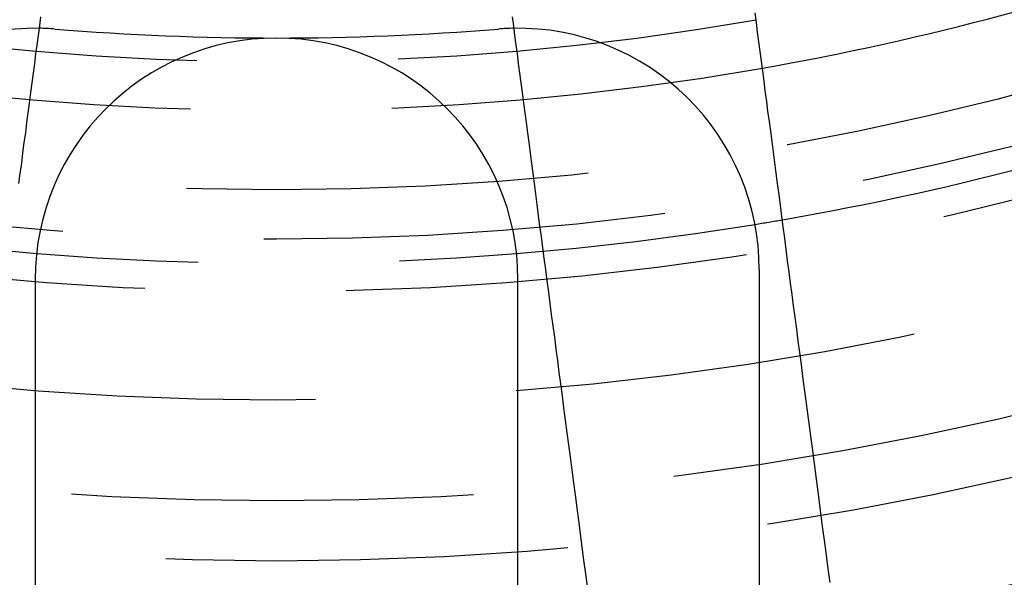
# Model space of a CAD drawing. Extents: x 2742 to 4044, y -1027 to -32.
# Drawn here: x 2989 to 3001, y -816 to -809 of the extents above; entities that cross this region are included whole.
import ezdxf

# ---------------------------------------------------------------- set-up
doc = ezdxf.new("R2010")
doc.units = 0
doc.header["$LTSCALE"] = 20
doc.linetypes.add('VERDECKT', pattern=[0.375, 0.25, -0.125])
doc.layers.get('0').update_dxf_attribs({"linetype": 'CONTINUOUS'})
doc.layers.add('ROHR', color=9, linetype='CONTINUOUS')

# ---------------------------------------------------------------- blocks, each defined once
blk = doc.blocks.new('A$C6FEF2AC3')
at = {"color": 1, "linetype": 'VERDECKT'}
blk.add_line((1407.92, 286.007), (1415.64, 286.007), dxfattribs=at)
at = {"color": 3, "linetype": 'CONTINUOUS'}
for p, q in [((1415.942, 283.007), (1408.042, 283.007)), ((1408.042, 277.007), (1415.942, 277.007))]:
    blk.add_line(p, q, dxfattribs=at)
at = {"color": 3}
for points in [[(1411.81, 286.887, 0), (1411.64, 286.864, 0), (1411.47, 286.842, 0), (1411.31, 286.82, 0), (1411.14, 286.798, 0), (1410.98, 286.777, 0), (1410.81, 286.755, 0), (1410.65, 286.734, 0), (1410.49, 286.713, 0), (1410.33, 286.692, 0), (1410.17, 286.671, 0), (1410.02, 286.651, 0), (1409.86, 286.63, 0), (1409.71, 286.61, 0), (1409.55, 286.59, 0), (1409.4, 286.57, 0), (1409.25, 286.55, 0), (1409.1, 286.53, 0), (1408.95, 286.511, 0), (1408.81, 286.491, 0), (1408.66, 286.472, 0), (1408.51, 286.453, 0), (1408.37, 286.434, 0), (1408.23, 286.415, 0), (1408.09, 286.396, 0), (1407.95, 286.378, 0), (1407.81, 286.359, 0), (1407.67, 286.341, 0), (1407.53, 286.323, 0), (1407.39, 286.305, 0), (1407.26, 286.287, 0), (1407.12, 286.269, 0), (1406.99, 286.252, 0), (1406.85, 286.234, 0), (1406.72, 286.217, 0), (1406.59, 286.2, 0), (1406.46, 286.183, 0), (1406.33, 286.166, 0), (1406.2, 286.149, 0), (1406.08, 286.132, 0), (1405.95, 286.115, 0), (1405.83, 286.099, 0), (1405.7, 286.082, 0), (1405.58, 286.066, 0), (1405.45, 286.05, 0), (1405.33, 286.034, 0), (1405.21, 286.018, 0), (1405.09, 286.002, 0), (1404.97, 285.986, 0), (1404.85, 285.971, 0), (1404.73, 285.955, 0)], [(1404.78, 282.935, 0), (1404.89, 282.95, 0), (1405.01, 282.965, 0), (1405.13, 282.981, 0), (1405.24, 282.996, 0), (1405.36, 283.012, 0), (1405.48, 283.028, 0), (1405.6, 283.044, 0), (1405.72, 283.06, 0), (1405.85, 283.076, 0), (1405.97, 283.092, 0), (1406.09, 283.108, 0), (1406.22, 283.125, 0), (1406.34, 283.141, 0), (1406.47, 283.158, 0), (1406.6, 283.174, 0), (1406.72, 283.191, 0), (1406.85, 283.208, 0), (1406.98, 283.225, 0), (1407.11, 283.243, 0), (1407.25, 283.26, 0), (1407.38, 283.277, 0), (1407.51, 283.295, 0), (1407.65, 283.313, 0), (1407.78, 283.331, 0), (1407.92, 283.349, 0), (1408.06, 283.367, 0), (1408.2, 283.385, 0), (1408.34, 283.404, 0), (1408.48, 283.422, 0), (1408.62, 283.441, 0), (1408.76, 283.46, 0), (1408.91, 283.479, 0), (1409.05, 283.498, 0), (1409.2, 283.517, 0), (1409.34, 283.536, 0), (1409.49, 283.556, 0), (1409.64, 283.575, 0), (1409.79, 283.595, 0), (1409.95, 283.615, 0), (1410.1, 283.635, 0), (1410.25, 283.656, 0), (1410.41, 283.676, 0), (1410.57, 283.697, 0), (1410.72, 283.718, 0), (1410.88, 283.739, 0), (1411.04, 283.76, 0), (1411.2, 283.781, 0), (1411.37, 283.802, 0), (1411.53, 283.824, 0), (1411.7, 283.846, 0), (1411.86, 283.868, 0)], [(1406.85, 276.805, 0), (1406.72, 276.822, 0), (1406.6, 276.839, 0), (1406.47, 276.855, 0), (1406.34, 276.872, 0), (1406.22, 276.889, 0), (1406.09, 276.905, 0), (1405.97, 276.921, 0), (1405.85, 276.937, 0), (1405.72, 276.953, 0), (1405.6, 276.969, 0), (1405.48, 276.985, 0), (1405.36, 277.001, 0), (1405.24, 277.017, 0), (1405.13, 277.032, 0), (1405.01, 277.048, 0), (1404.89, 277.063, 0), (1404.78, 277.078, 0)]]:
    blk.add_polyline3d(points, dxfattribs=at)
at = {"color": 1, "linetype": 'VERDECKT'}
for radius in [115, 114.366, 57.588, 57, 57, 55.666, 53.5, 52.855, 52.227, 52.042, 52.003, 52, 52, 51.5, 50.501, 50.5, 50.5, 50.494, 49, 48.25, 48.25, 48.246, 47.691, 45.25, 45.108, 44.25, 42.028, 41.8, 40.5, 39.753, 38.5, 37.151, 36.5, 35.888]:
    blk.add_circle((1371.042, 280.007), radius, dxfattribs=at)
at = {"color": 3, "linetype": 'CONTINUOUS'}
for radius in [58, 55]:
    blk.add_circle((1371.042, 280.007), radius, dxfattribs=at)
for centre, radius, start, end in [((1371.042, 280.007), 36.8, 9.8361, 20.1639), ((1371.042, 280.007), 34.9, 9.9633, 20.0367), ((1407.92, 283.007), 3, 181.0072, 184.6507), ((1408.042, 280.007), 3, 90, 270), ((1371.042, 280.007), 34, 360, 4.6507), ((1371.042, 280.007), 34, 355.3493, 360), ((1407.92, 277.007), 3, 175.3493, 178.9928)]:
    blk.add_arc(centre, radius, start, end, dxfattribs=at)
at = {"color": 1, "linetype": 'VERDECKT'}
for centre, radius, start, end in [((1371.042, 280.007), 36.8, 9.2998, 9.8361), ((1407.92, 283.007), 3, 90, 181.0072), ((1371.042, 280.007), 34.9, 350.0367, 9.9633), ((1371.042, 280.007), 34.294, 349.9931, 10.0069), ((1371.042, 280.007), 36.8, 350.7002, 9.2998), ((1407.92, 277.007), 3, 178.9928, 270)]:
    blk.add_arc(centre, radius, start, end, dxfattribs=at)

msp = doc.modelspace()

# ---------------------------------------------------------------- block references
at = {"layer": 'ROHR', "rotation": 270}
msp.add_blockref('A$C6FEF2AC3', (2712.078, 595.565, 170.359), dxfattribs=at)

doc.saveas('drawing.dxf')
